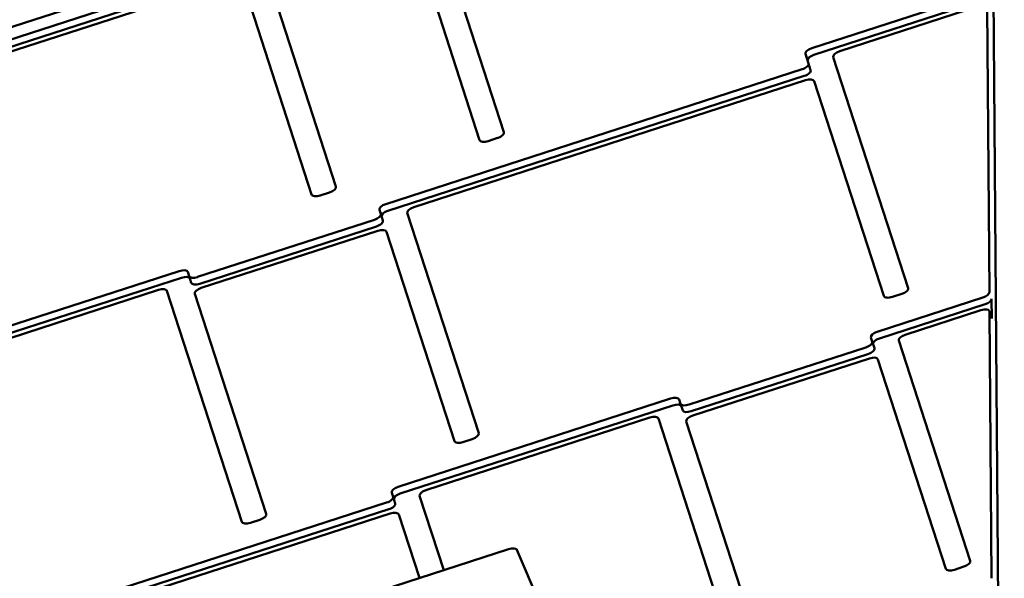
# Model space of a CAD drawing. Units: millimetres. Extents: x -8266 to 7702, y -6652 to 7639.
# Drawn here: x -505 to -5, y 1141 to 1425 of the extents above; entities that cross this region are included whole.
import ezdxf

# ---------------------------------------------------------------- set-up
doc = ezdxf.new("R2010")
doc.units = ezdxf.units.MM
doc.layers.add('MD_Visible', color=7, linetype='Continuous', lineweight=50)
doc.styles.get("Standard").update_dxf_attribs({"font": 'GOTHIC.TTF'})
doc.dimstyles.new('ISO-25 (BySec)', dxfattribs={"dimtxt": 360, "dimasz": 180, "dimexe": 1.25, "dimexo": 0.625, "dimgap": 80, "dimtad": 1, "dimlfac": 0.1, "dimrnd": 5, "dimtxsty": 'Standard', "dimcen": 0, "dimse1": 1, "dimse2": 1, "dimclrd": 256, "dimclre": 256, "dimclrt": 256, "dimadec": 0, "dimazin": 0, "dimtfac": 1, "dimtmove": 1, "dimatfit": 3, "dimldrblk": 'DOTBLANK', "dimfxl": 1, "dimlwd": 5, "dimlwe": 5, "dimarcsym": 0})

# ---------------------------------------------------------------- blocks, each defined once
blk = doc.blocks.new('f')
at = {"layer": 'MD_Visible'}
for p, q in [((5701.57, 21824.33), (5709.96, 20730.33)), ((5551.43, 21797.76), (4950.65, 21603.06)), ((5418.38, 21740.4), (5453.68, 21631.48)), ((5143.89, 21659.51), (5326.77, 21718.78)), ((5441.31, 21627.48), (5411.78, 21718.6)), ((5144.99, 21656.12), (5327.87, 21715.39)), ((5316.21, 21709.19), (5158.07, 21657.94)), ((5355.87, 21599.79), (5320.58, 21708.7)), ((5610.15, 21674.22), (5695.98, 21702.03)), ((5611.25, 21670.82), (5697.08, 21698.64)), ((5338.71, 21694.92), (5368.24, 21603.8)), ((5694.94, 21695.53), (5624.33, 21672.64)), ((5700.45, 21550.12), (5699.34, 21694.79)), ((5608.46, 21666.45), (5606.9, 21671.27)), ((5621.08, 21669.69), (5659.15, 21552.2)), ((5393.61, 21594.92), (5605.21, 21663.5)), ((5608.46, 21666.45), (5609.56, 21663.06)), ((5394.71, 21591.53), (5606.31, 21660.11)), ((5607.02, 21657.92), (5407.78, 21593.34)), ((5646.79, 21548.19), (5611.39, 21657.43)), ((5450.43, 21628.53), (5445.68, 21626.99)), ((5364.99, 21600.84), (5360.24, 21599.3)), ((5391.03, 21589.91), (5390.36, 21591.97)), ((5391.03, 21589.91), (5392.13, 21586.51)), ((5404.54, 21590.39), (5440.83, 21478.41)), ((5297.96, 21557.85), (5387.78, 21586.95)), ((5299.06, 21554.45), (5388.88, 21583.56)), ((5389.59, 21581.37), (5299.77, 21552.26)), ((5428.46, 21474.4), (5393.95, 21580.88)), ((5150.03, 21515.98), (5288.57, 21560.88)), ((5151.13, 21512.59), (5289.67, 21557.48)), ((5292.93, 21560.39), (5293.6, 21558.33)), ((5293.6, 21558.33), (5294.7, 21554.94)), ((5278.01, 21551.29), (5164.21, 21514.4)), ((5320.45, 21433.31), (5282.37, 21550.8)), ((5296.52, 21549.31), (5332.82, 21437.32)), ((5643.43, 21530.01), (5697.16, 21547.43)), ((5655.91, 21549.25), (5651.15, 21547.71)), ((5644.53, 21526.62), (5698.26, 21544.03)), ((5701.55, 21546.73), (5701.63, 21536.78)), ((5696.13, 21540.92), (5657.6, 21528.43)), ((5700.49, 21540.43), (5701.59, 21537.04)), ((5701.57, 21404.61), (5700.53, 21540.18)), ((5640.85, 21525), (5640.18, 21527.06)), ((5547.78, 21492.93), (5637.6, 21522.04)), ((5640.85, 21525), (5641.95, 21521.6)), ((5654.36, 21525.48), (5690.65, 21413.49)), ((5548.88, 21489.54), (5638.7, 21518.65)), ((5639.41, 21516.46), (5549.59, 21487.35)), ((5678.28, 21409.49), (5643.77, 21515.97)), ((5399.85, 21451.07), (5538.39, 21495.97)), ((5400.95, 21447.68), (5539.49, 21492.57)), ((5542.75, 21495.48), (5543.42, 21493.42)), ((5543.42, 21493.42), (5544.52, 21490.02)), ((5527.83, 21486.37), (5414.03, 21449.49)), ((5570.27, 21368.4), (5532.19, 21485.89)), ((5546.34, 21484.4), (5582.64, 21372.41)), ((5437.58, 21475.45), (5432.83, 21473.91)), ((5397.27, 21446.06), (5396.61, 21448.12)), ((5259.56, 21399.52), (5394.03, 21443.1)), ((5397.27, 21446.06), (5398.38, 21442.66)), ((5410.78, 21446.54), (5423.02, 21408.79)), ((5260.66, 21396.13), (5395.13, 21439.71)), ((5395.84, 21437.52), (5261.37, 21393.94)), ((5410.65, 21404.79), (5400.2, 21437.03)), ((5329.57, 21434.37), (5324.81, 21432.83)), ((5455.95, 21419.47), (5218.61, 21342.55)), ((5532.54, 21249.13), (5460.29, 21419.05)), ((5687.4, 21410.54), (5682.65, 21409))]:
    blk.add_line(p, q, dxfattribs=at)
at = {"layer": 'MD_Visible', "extrusion": (0, 0, -1)}
blk.add_arc((-5709.77, 20265.27), 2222.15, 48.20627, 167.79373, dxfattribs=at)
at = {"layer": 'MD_Visible'}
blk.add_arc((5709.77, 20265.27), 2107.85, 12.21746, 131.78254, dxfattribs=at)
at = {"layer": 'MD_Visible', "extrusion": (0, 0, -1)}
for centre, start_param, end_param in [((5610.71, 21672.5), 3.141593, 4.712389), ((5611.81, 21669.1), 3.141593, 4.712389), ((5445.12, 21628.71), 1.570796, 3.141593), ((5449.87, 21630.25), 0, 1.570796), ((5364.44, 21602.56), 0, 1.570796), ((5359.68, 21601.02), 1.570796, 3.141593), ((5394.16, 21593.2), 3.141593, 4.712389), ((5395.26, 21589.81), 3.141593, 4.712389), ((5289.12, 21559.16), 4.712389, 6.283185), ((5290.22, 21555.77), 4.712389, 6.283185), ((5655.35, 21550.97), 0, 1.570796), ((5650.59, 21549.43), 1.570796, 3.141593), ((5643.98, 21528.29), 3.141593, 4.712389), ((5645.09, 21524.9), 3.141593, 4.712389), ((5538.95, 21494.25), 4.712389, 6.283185), ((5540.05, 21490.85), 4.712389, 6.283185), ((5437.02, 21477.17), 0, 1.570796), ((5432.27, 21475.63), 1.570796, 3.141593), ((5400.41, 21449.35), 3.141593, 4.712389), ((5401.51, 21445.96), 3.141593, 4.712389), ((5329.01, 21436.09), 0, 1.570796), ((5324.25, 21434.55), 1.570796, 3.141593), ((5456.51, 21417.75), 4.712389, 6.243074), ((5686.85, 21412.26), 0, 1.570796), ((5682.09, 21410.72), 1.570796, 3.141593)]:
    blk.add_ellipse(centre, major_axis=(3.81, 1.23), ratio=0.451643, start_param=start_param, end_param=end_param, dxfattribs=at)
at = {"layer": 'MD_Visible'}
for centre, start_param, end_param in [((5624.88, 21670.92), 4.712389, 6.283185), ((5604.66, 21665.22), 1.570796, 3.141593), ((5605.76, 21661.82), 1.570796, 3.141593), ((5607.58, 21656.2), 3.141593, 4.712389), ((5408.34, 21591.63), 4.712389, 6.283185), ((5387.22, 21588.67), 1.570796, 3.141593), ((5388.32, 21585.28), 1.570796, 3.141593), ((5390.15, 21579.65), 3.141593, 4.712389), ((5297.4, 21559.56), 0, 1.570796), ((5298.5, 21556.17), 0, 1.570796), ((5300.33, 21550.54), 4.712389, 6.283185), ((5278.57, 21549.57), 3.141593, 4.712389), ((5696.61, 21549.14), 1.570796, 2.999993), ((5697.71, 21545.75), 1.570796, 2.999993), ((5696.68, 21539.2), 2.999993, 4.712389), ((5697.78, 21535.8), 2.999993, 3.141593), ((5658.16, 21526.71), 4.712389, 6.283185), ((5637.04, 21523.76), 1.570796, 3.141593), ((5638.14, 21520.37), 1.570796, 3.141593), ((5639.97, 21514.74), 3.141593, 4.712389), ((5547.22, 21494.65), 0, 1.570796), ((5528.39, 21484.66), 3.141593, 4.712389), ((5548.32, 21491.26), 0, 1.570796), ((5550.15, 21485.63), 4.712389, 6.283185), ((5414.59, 21447.77), 4.712389, 6.283185), ((5393.47, 21444.82), 1.570796, 3.141593), ((5394.57, 21441.43), 1.570796, 3.141593), ((5396.39, 21435.8), 3.141593, 4.712389)]:
    blk.add_ellipse(centre, major_axis=(-3.81, -1.23), ratio=0.451643, start_param=start_param, end_param=end_param, dxfattribs=at)
blk = doc.blocks.new('*D29')
at = {"lineweight": 5, "transparency": 16777216}
blk.add_line((-7042.57, 7133.77), (7521.89, 7133.77), dxfattribs=at)
at = {"transparency": 16777216}
for points in [[(-7042.57, 7163.77), (-7042.57, 7103.77), (-7222.57, 7133.77)], [(7521.89, 7163.77), (7521.89, 7103.77), (7701.89, 7133.77)]]:
    blk.add_solid(points, dxfattribs=at)
at = {"layer": 'Defpoints', "color": 0, "transparency": 16777216}
for p in [(7701.89, 7133.77), (-7222.57, 3391.16), (7701.89, 101.91)]:
    blk.add_point(p, dxfattribs=at)
at = {"transparency": 16777216, "insert": (239.66, 7402.82), "char_height": 360, "attachment_point": 5}
blk.add_mtext('1490', dxfattribs=at)
blk = doc.blocks.new('_DotBlank')
at = {"color": 0, "linetype": 'ByBlock', "lineweight": -2}
blk.add_line((-0.5, 0), (-1, 0), dxfattribs=at)
blk.add_circle((0, 0), 0.5, dxfattribs=at)
blk = doc.blocks.new('*D30')
at = {"lineweight": 5, "transparency": 16777216}
blk.add_line((-7761.01, 4929.54), (-7761.01, -5408.71), dxfattribs=at)
at = {"transparency": 16777216}
for points in [[(-7791.01, 4929.54), (-7731.01, 4929.54), (-7761.01, 5109.54)], [(-7791.01, -5408.71), (-7731.01, -5408.71), (-7761.01, -5588.71)]]:
    blk.add_solid(points, dxfattribs=at)
at = {"layer": 'Defpoints', "color": 0, "transparency": 16777216}
for p in [(-4587.71, 5109.54), (-7761.01, -5588.71), (3713.06, -5588.71)]:
    blk.add_point(p, dxfattribs=at)
at = {"transparency": 16777216, "insert": (-8030.07, -239.58), "char_height": 360, "attachment_point": 5, "rotation": 90}
blk.add_mtext('1070', dxfattribs=at)

msp = doc.modelspace()

# ---------------------------------------------------------------- block references
at = {"layer": 'MD_Visible'}
msp.add_blockref('f', (-5712.75, -20263.968), dxfattribs=at)

# ---------------------------------------------------------------- dimensions: what is measured, and where the dimension line sits
dim = msp.add_linear_dim(base=(7701.889, 7133.769), p1=(-7222.574, 3391.161), p2=(7701.889, 101.911), dimstyle='ISO-25 (BySec)')
dim.commit()
dim.dimension.update_dxf_attribs({"geometry": '*D29', "text_midpoint": (239.657, 7402.824)})
dim = msp.add_linear_dim(base=(-7761.011, -5588.705), p1=(-4587.708, 5109.54), p2=(3713.06, -5588.705), angle=90, dimstyle='ISO-25 (BySec)')
dim.commit()
dim.dimension.update_dxf_attribs({"geometry": '*D30', "text_midpoint": (-8030.066, -239.583)})

doc.saveas('drawing.dxf')
